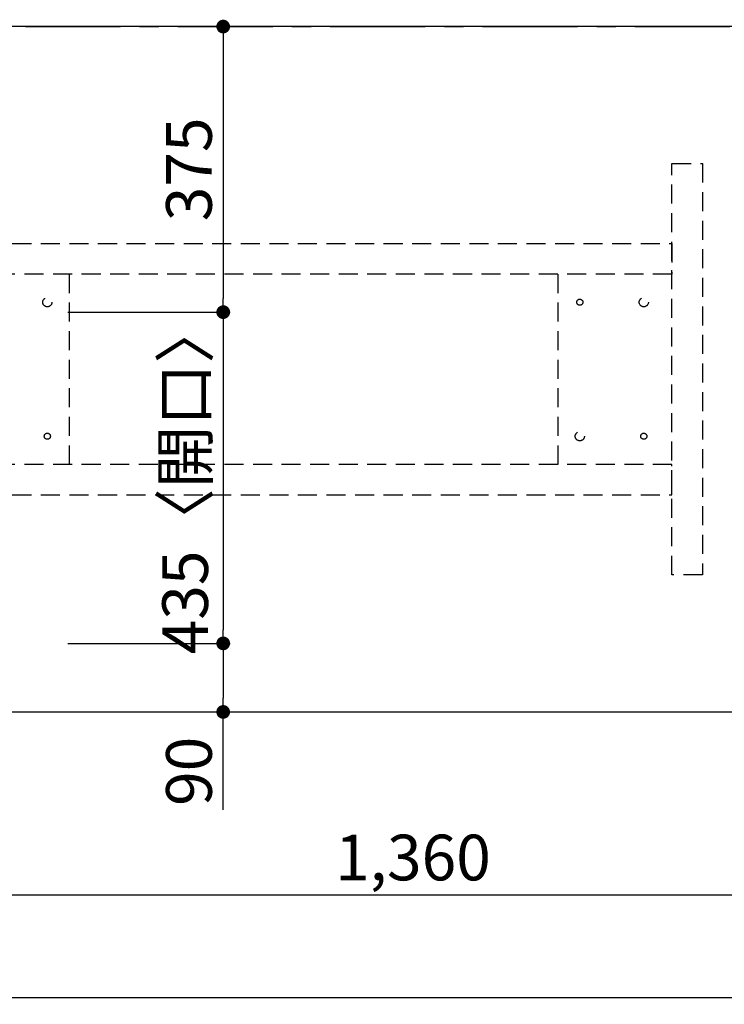
# Model space of a CAD drawing. Extents: x 163 to 26285, y -32850 to -24450.
# Drawn here: x 3443 to 4368, y -27084 to -25791 of the extents above; entities that cross this region are included whole.
import ezdxf

# ---------------------------------------------------------------- set-up
doc = ezdxf.new("R2010")
doc.units = 0
doc.header["$LTSCALE"] = 50
doc.header["$MEASUREMENT"] = 0
for name, pattern in [('CENTER', [2, 1.25, -0.25, 0.25, -0.25]), ('HIDDEN', [0.375, 0.25, -0.125]), ('HIDDENX2', [0.75, 0.5, -0.25])]:
    doc.linetypes.add(name, pattern=pattern)
doc.layers.get('0').update_dxf_attribs({"linetype": 'CONTINUOUS'})
for name, color, linetype in [('111-壁仕上', 3, 'CONTINUOUS'), ('121-キャビネット（中）', 253, 'HIDDEN'), ('126-甲板', 2, 'CONTINUOUS'), ('166-寸法B', 11, 'CONTINUOUS')]:
    doc.layers.add(name, color=color, linetype=linetype)
doc.styles.add('KH001', font='txt')
doc.dimstyles.new('KH1xx030', dxfattribs={"dimscale": 30, "dimtxt": 2, "dimasz": 0.6, "dimexe": 0.3, "dimexo": 1.2, "dimgap": 0.5, "dimtad": 3, "dimdec": 1, "dimdsep": 46, "dimlunit": 6, "dimtxsty": 'KH001', "dimblk": 'DOT', "dimcen": 1, "dimdle": 1, "dimclrd": 256, "dimclre": 256, "dimclrt": 256, "dimadec": 0, "dimazin": 0, "dimtfac": 1, "dimtdec": 1, "dimtix": 1, "dimtmove": 2, "dimatfit": 3, "dimldrblk": 'CLOSEDBLANK', "dimfxl": 1, "dimtolj": 1, "dimtzin": 0, "dimlwd": -1, "dimlwe": -1, "dimarcsym": 0})

# ---------------------------------------------------------------- blocks, each defined once
blk = doc.blocks.new('_Dot')
at = {"color": 0, "linetype": 'ByBlock', "lineweight": -2}
blk.add_line((-0.5, 0), (-1, 0), dxfattribs=at)
at = {"color": 0, "linetype": 'ByBlock', "const_width": 0.5}
blk.add_lwpolyline([(-0.25, 0, 1), (0.25, 0, 1)], format="xyb", close=True, dxfattribs=at)
blk = doc.blocks.new('*D13')
at = {"layer": '166-寸法B', "transparency": 16777216}
for p, q in [((3703.2, -25800.1), (3701.4, -25800.1)), ((3710.4, -25818.1), (3710.4, -26157.1)), ((3506.4, -26175.1), (3719.4, -26175.1))]:
    blk.add_line(p, q, dxfattribs=at)
at = {"layer": '166-寸法B', "transparency": 16777216, "xscale": 18, "yscale": 18, "zscale": 18}
for p, rotation in [((3710.4, -25800.1), 90), ((3710.4, -26175.1), 270)]:
    blk.add_blockref('_Dot', p, dxfattribs=dict(at, rotation=rotation))
at = {"layer": '166-寸法B', "transparency": 16777216, "insert": (3665.4, -25987.6), "char_height": 60, "attachment_point": 5, "rotation": 90, "style": 'KH001'}
blk.add_mtext('\\A1;375', dxfattribs=at)
blk = doc.blocks.new('_ClosedBlank')
at = {"color": 0, "linetype": 'ByBlock', "lineweight": -2}
for p, q in [((-1, 0.167), (0, 0)), ((-1, 0.167), (-1, -0.167)), ((0, 0), (-1, -0.167))]:
    blk.add_line(p, q, dxfattribs=at)
blk = doc.blocks.new('*D14')
at = {"layer": '166-寸法B', "transparency": 16777216}
for p, q in [((3506.4, -26175.1), (3719.4, -26175.1)), ((3710.4, -26193.1), (3710.4, -26592.1)), ((3506.4, -26610.1), (3719.4, -26610.1))]:
    blk.add_line(p, q, dxfattribs=at)
at = {"layer": '166-寸法B', "transparency": 16777216, "xscale": 18, "yscale": 18, "zscale": 18}
for p, rotation in [((3710.4, -26175.1), 90), ((3710.4, -26610.1), 270)]:
    blk.add_blockref('_Dot', p, dxfattribs=dict(at, rotation=rotation))
at = {"layer": '166-寸法B', "transparency": 16777216, "insert": (3660.4, -26392.6), "char_height": 60, "attachment_point": 5, "rotation": 90, "style": 'KH001'}
blk.add_mtext('\\A1;435〈開口〉', dxfattribs=at)
blk = doc.blocks.new('*D15')
at = {"layer": '166-寸法B', "transparency": 16777216}
for p, q in [((3506.4, -26610.1), (3719.4, -26610.1)), ((3710.4, -26628.1), (3710.4, -26682.1)), ((3506.4, -26700.1), (3719.4, -26700.1)), ((3710.4, -26828.5), (3710.4, -26700.1))]:
    blk.add_line(p, q, dxfattribs=at)
at = {"layer": '166-寸法B', "transparency": 16777216, "xscale": 18, "yscale": 18, "zscale": 18}
for p, rotation in [((3710.4, -26610.1), 90), ((3710.4, -26700.1), 270)]:
    blk.add_blockref('_Dot', p, dxfattribs=dict(at, rotation=rotation))
at = {"layer": '166-寸法B', "transparency": 16777216, "insert": (3665.4, -26778.1), "char_height": 60, "attachment_point": 5, "rotation": 90, "style": 'KH001'}
blk.add_mtext('\\A1;90', dxfattribs=at)
blk = doc.blocks.new('*D21')
at = {"layer": '166-寸法B', "transparency": 16777216}
for p, q in [((3279.5, -26736.1), (3279.5, -26949.1)), ((4639.5, -26736.1), (4639.5, -26949.1)), ((3297.5, -26940.1), (4621.5, -26940.1))]:
    blk.add_line(p, q, dxfattribs=at)
at = {"layer": '166-寸法B', "transparency": 16777216, "xscale": 18, "yscale": 18, "zscale": 18, "rotation": 180}
blk.add_blockref('_Dot', (3279.5, -26940.1), dxfattribs=at)
at = {"layer": '166-寸法B', "transparency": 16777216, "xscale": 18, "yscale": 18, "zscale": 18}
blk.add_blockref('_Dot', (4639.5, -26940.1), dxfattribs=at)
at = {"layer": '166-寸法B', "transparency": 16777216, "insert": (3959.5, -26891.3), "char_height": 60, "attachment_point": 5, "style": 'KH001'}
blk.add_mtext('\\A1;1,360', dxfattribs=at)
blk = doc.blocks.new('*D29')
at = {"layer": '166-寸法B', "transparency": 16777216}
for p, q in [((1217.5, -26736.1), (1217.5, -27084.1)), ((4639.5, -26736.1), (4639.5, -27084.1)), ((1235.5, -27075.1), (4621.5, -27075.1))]:
    blk.add_line(p, q, dxfattribs=at)
at = {"layer": '166-寸法B', "transparency": 16777216, "xscale": 18, "yscale": 18, "zscale": 18, "rotation": 180}
blk.add_blockref('_Dot', (1217.5, -27075.1), dxfattribs=at)
at = {"layer": '166-寸法B', "transparency": 16777216, "xscale": 18, "yscale": 18, "zscale": 18}
blk.add_blockref('_Dot', (4639.5, -27075.1), dxfattribs=at)
at = {"layer": '166-寸法B', "transparency": 16777216, "insert": (2928.5, -27024.7), "char_height": 60, "attachment_point": 5, "style": 'KH001'}
blk.add_mtext('\\A1;3,422〈ﾜｰｸﾄｯﾌﾟ寸法〉', dxfattribs=at)

msp = doc.modelspace()

# ---------------------------------------------------------------- linework, layer by layer
at = {"layer": '111-壁仕上', "color": 253, "linetype": 'CENTER', "ltscale": 2}
msp.add_line((450.71, -25800.06), (5404.26, -25800.06), dxfattribs=at)
at = {"layer": '121-キャビネット（中）', "ltscale": 2}
msp.add_lwpolyline([(4299.55, -25980.06), (4339.52, -25980.06), (4339.52, -26520.06), (4299.55, -26520.06)], close=True, dxfattribs=at)
at = {"layer": '121-キャビネット（中）', "linetype": 'HIDDENX2'}
for points in [[(3358.52, -26085.06), (4299.55, -26085.06), (4299.55, -26125.06), (3358.52, -26125.06)], [(3358.52, -26415.06), (4299.55, -26415.06), (4299.55, -26375.06), (3358.52, -26375.06)]]:
    msp.add_lwpolyline(points, close=True, dxfattribs=at)
for points in [[(3508.52, -26375.06), (3508.52, -26125.06)], [(4149.55, -26125.06), (4149.55, -26375.06)]]:
    msp.add_lwpolyline(points, dxfattribs=at)
for centre, radius in [((3479.52, -26162.06), 6), ((4262.55, -26162.06), 6), ((4178.55, -26162.06), 4), ((3479.52, -26338.06), 4), ((4178.55, -26338.06), 6), ((4262.55, -26338.06), 4)]:
    msp.add_circle(centre, radius, dxfattribs=at)
at = {"layer": '126-甲板'}
msp.add_lwpolyline([(4639.52, -25800.06), (1217.52, -25800.06), (1217.52, -26700.06), (4639.52, -26700.06)], close=True, dxfattribs=at)

# ---------------------------------------------------------------- dimensions: what is measured, and where the dimension line sits
at = {"layer": '166-寸法B'}
dim = msp.add_linear_dim(base=(3710.42, -26175.06), p1=(3739.22, -25800.06), p2=(3470.42, -26175.06), angle=90, dimstyle='KH1xx030', dxfattribs=at)
dim.commit()
dim.dimension.update_dxf_attribs({"geometry": '*D13', "text_midpoint": (3665.42, -25987.56)})
dim = msp.add_linear_dim(base=(3710.42, -26610.06), p1=(3470.42, -26175.06), p2=(3470.42, -26610.06), angle=90, text='<>〈開口〉', dimstyle='KH1xx030', dxfattribs=at)
dim.commit()
dim.dimension.update_dxf_attribs({"geometry": '*D14', "text_midpoint": (3660.4, -26392.56)})
dim = msp.add_linear_dim(base=(3710.42, -26700.06), p1=(3470.42, -26610.06), p2=(3470.42, -26700.06), angle=90, dimstyle='KH1xx030', override={"dimtmove": 1}, dxfattribs=at)
dim.commit()
dim.dimension.update_dxf_attribs({"geometry": '*D15', "text_midpoint": (3726.23, -26778.06), "dimtype": 128})
dim = msp.add_linear_dim(base=(4639.52, -27075.06), p1=(1217.52, -26700.06), p2=(4639.52, -26700.06), text='<>〈ﾜｰｸﾄｯﾌﾟ寸法〉', dimstyle='KH1xx030', dxfattribs=at)
dim.commit()
dim.dimension.update_dxf_attribs({"geometry": '*D29', "text_midpoint": (2928.52, -27024.73)})
dim = msp.add_linear_dim(base=(4639.52, -26940.06), p1=(3279.52, -26700.06), p2=(4639.52, -26700.06), dimstyle='KH1xx030', dxfattribs=at)
dim.commit()
dim.dimension.update_dxf_attribs({"geometry": '*D21', "text_midpoint": (3959.52, -26891.25)})

doc.saveas('drawing.dxf')
